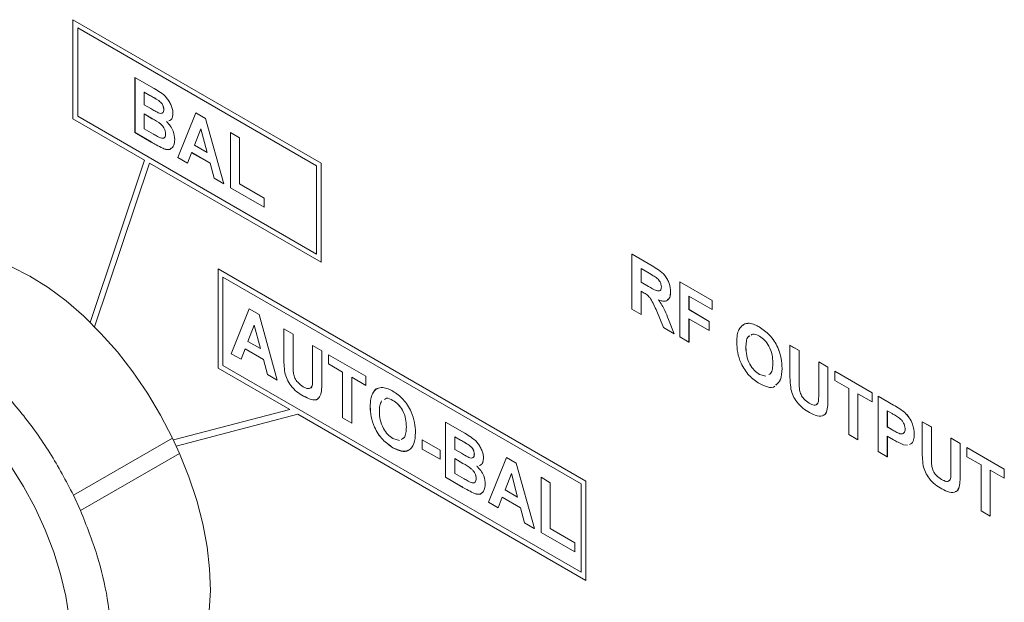
# Model space of a CAD drawing. Units: millimetres. Extents: x 1 to 278, y 1 to 215.
# Drawn here: x 243 to 257, y 167 to 175 of the extents above; entities that cross this region are included whole.
import ezdxf

# ---------------------------------------------------------------- set-up
doc = ezdxf.new("R2010")
doc.units = ezdxf.units.MM

msp = doc.modelspace()

# ---------------------------------------------------------------- linework, layer by layer
at = {"color": 7, "linetype": 'Continuous', "lineweight": 0}
for p, q in [((243.608, 175.376), (247.285, 173.253)), ((243.608, 175.376), (243.608, 173.906)), ((243.608, 175.376), (243.608, 173.906)), ((243.679, 175.254), (247.214, 173.213)), ((243.679, 175.254), (243.679, 175.253)), ((243.679, 175.253), (243.679, 173.947)), ((243.679, 175.253), (247.214, 173.212)), ((244.526, 174.519), (244.811, 174.355)), ((244.526, 173.703), (244.526, 174.519)), ((244.527, 173.703), (244.527, 174.519)), ((244.663, 174.305), (244.662, 174.304)), ((244.662, 174.304), (244.662, 174.116)), ((244.748, 174.255), (244.662, 174.304)), ((244.749, 174.255), (244.663, 174.305)), ((244.749, 174.255), (244.748, 174.255)), ((244.662, 174.116), (244.761, 174.059)), ((244.877, 174.178), (244.877, 174.178)), ((243.679, 173.947), (247.214, 171.906)), ((244.662, 173.98), (244.662, 173.76)), ((244.783, 173.91), (244.662, 173.98)), ((244.663, 173.98), (244.662, 173.98)), ((244.784, 173.91), (244.663, 173.98)), ((244.953, 174.044), (244.952, 174.044)), ((245.161, 173.336), (245.428, 173.998)), ((245.161, 173.336), (245.428, 173.998)), ((245.428, 173.998), (245.572, 173.915)), ((243.608, 173.906), (244.669, 173.294)), ((243.608, 173.906), (244.669, 173.294)), ((243.608, 173.906), (243.608, 173.906)), ((244.784, 173.91), (244.783, 173.91)), ((244.993, 173.868), (244.993, 173.867)), ((245.047, 173.888), (245.026, 173.88)), ((245.572, 173.915), (245.841, 172.944)), ((244.766, 173.564), (244.526, 173.703)), ((244.527, 173.703), (244.526, 173.703)), ((244.766, 173.565), (244.527, 173.703)), ((244.662, 173.76), (244.801, 173.68)), ((244.98, 173.685), (244.98, 173.685)), ((245.501, 173.758), (245.408, 173.518)), ((245.594, 173.411), (245.501, 173.758)), ((245.501, 173.758), (245.501, 173.758)), ((245.594, 173.411), (245.501, 173.758)), ((245.94, 173.703), (246.076, 173.624)), ((245.94, 172.886), (245.94, 173.703)), ((245.941, 172.886), (245.941, 173.702)), ((244.766, 173.565), (244.766, 173.564)), ((245.408, 173.518), (245.594, 173.411)), ((246.076, 173.624), (246.076, 172.944)), ((244.937, 173.471), (244.937, 173.471)), ((245.306, 173.252), (245.161, 173.336)), ((245.306, 173.253), (245.161, 173.336)), ((245.161, 173.336), (245.161, 173.336)), ((245.365, 173.406), (245.306, 173.252)), ((245.366, 173.407), (245.365, 173.406)), ((245.637, 173.25), (245.365, 173.406)), ((245.637, 173.25), (245.366, 173.407)), ((245.594, 173.411), (245.594, 173.411)), ((243.862, 170.894), (244.669, 173.294)), ((243.863, 170.894), (244.669, 173.294)), ((244.743, 173.251), (243.929, 170.828)), ((244.669, 173.294), (244.669, 173.294)), ((244.743, 173.251), (247.285, 171.783)), ((244.743, 173.251), (247.285, 171.784)), ((244.743, 173.251), (244.743, 173.251)), ((245.697, 173.027), (245.637, 173.25)), ((245.697, 173.027), (245.637, 173.25)), ((245.637, 173.25), (245.637, 173.25)), ((247.214, 173.213), (247.214, 171.906)), ((247.214, 173.213), (247.214, 173.212)), ((247.214, 173.212), (247.214, 171.906)), ((247.285, 173.253), (247.285, 171.783)), ((245.841, 172.944), (245.697, 173.027)), ((245.841, 172.944), (245.697, 173.027)), ((245.697, 173.027), (245.697, 173.027)), ((246.076, 172.944), (246.439, 172.734)), ((246.439, 172.598), (245.94, 172.886)), ((245.941, 172.886), (245.94, 172.886)), ((246.439, 172.599), (245.941, 172.886)), ((246.439, 172.734), (246.439, 172.598)), ((247.214, 171.906), (247.214, 171.906)), ((251.885, 171.087), (251.885, 171.904)), ((251.885, 171.904), (252.182, 171.732)), ((251.885, 171.904), (251.886, 171.904)), ((251.886, 171.904), (252.182, 171.732)), ((252.182, 171.732), (252.182, 171.732)), ((245.758, 171.685), (251.203, 168.542)), ((245.758, 171.685), (245.758, 170.215)), ((245.758, 171.685), (245.758, 170.215)), ((252.137, 171.622), (252.021, 171.689)), ((252.021, 171.689), (252.021, 171.49)), ((252.022, 171.689), (252.022, 171.49)), ((245.829, 171.563), (251.132, 168.501)), ((245.829, 171.563), (245.829, 171.562)), ((245.829, 171.562), (251.132, 168.501)), ((245.829, 171.562), (245.829, 170.256)), ((252.021, 171.49), (252.131, 171.427)), ((252.021, 171.49), (252.022, 171.49)), ((252.022, 171.49), (252.131, 171.427)), ((252.592, 171.495), (252.593, 171.496)), ((252.592, 170.679), (252.592, 171.495)), ((252.592, 171.495), (253.073, 171.218)), ((252.593, 171.496), (253.073, 171.218)), ((252.052, 171.336), (252.021, 171.354)), ((252.021, 171.354), (252.021, 171.008)), ((252.022, 171.354), (252.022, 171.009)), ((252.131, 171.427), (252.131, 171.427)), ((252.456, 171.348), (252.457, 171.348)), ((253.073, 171.082), (252.728, 171.281)), ((252.728, 171.281), (252.728, 171.082)), ((252.729, 171.281), (252.729, 171.082)), ((253.073, 171.218), (253.073, 171.082)), ((253.073, 171.218), (253.073, 171.218)), ((253.073, 171.218), (253.073, 171.082)), ((245.951, 170.43), (246.219, 171.093)), ((245.952, 170.43), (246.219, 171.092)), ((246.219, 171.093), (246.363, 171.009)), ((246.363, 171.009), (246.631, 170.038)), ((252.021, 171.008), (251.885, 171.087)), ((252.021, 171.008), (252.022, 171.009)), ((252.352, 170.818), (252.251, 171.061)), ((252.728, 171.082), (253.027, 170.909)), ((252.728, 171.082), (252.729, 171.082)), ((252.729, 171.082), (253.028, 170.909)), ((253.073, 171.082), (253.073, 171.082)), ((252.425, 170.937), (252.511, 170.726)), ((252.425, 170.937), (252.425, 170.937)), ((252.425, 170.937), (252.511, 170.726)), ((253.027, 170.773), (252.728, 170.946)), ((252.728, 170.946), (252.728, 170.6)), ((252.729, 170.946), (252.729, 170.6)), ((253.027, 170.909), (253.027, 170.773)), ((253.027, 170.909), (253.028, 170.909)), ((253.028, 170.909), (253.028, 170.773)), ((253.621, 170.88), (253.621, 170.88)), ((246.291, 170.852), (246.199, 170.612)), ((246.292, 170.852), (246.291, 170.852)), ((246.384, 170.505), (246.291, 170.852)), ((246.384, 170.505), (246.292, 170.852)), ((246.731, 170.797), (246.867, 170.718)), ((246.731, 170.363), (246.731, 170.797)), ((246.731, 170.363), (246.731, 170.797)), ((246.867, 170.718), (246.867, 170.275)), ((252.511, 170.726), (252.352, 170.818)), ((252.511, 170.726), (252.511, 170.726)), ((253.027, 170.773), (253.028, 170.773)), ((253.77, 170.826), (253.77, 170.826)), ((246.199, 170.612), (246.384, 170.505)), ((252.728, 170.6), (252.592, 170.679)), ((252.728, 170.6), (252.729, 170.6)), ((246.096, 170.347), (245.951, 170.43)), ((245.952, 170.43), (245.951, 170.43)), ((246.096, 170.347), (245.952, 170.43)), ((246.156, 170.501), (246.096, 170.347)), ((246.427, 170.344), (246.156, 170.501)), ((246.428, 170.344), (246.156, 170.501)), ((246.156, 170.501), (246.156, 170.501)), ((246.384, 170.505), (246.384, 170.505)), ((247.157, 170.551), (247.293, 170.472)), ((247.157, 170.098), (247.157, 170.551)), ((247.157, 170.098), (247.157, 170.551)), ((247.293, 170.472), (247.293, 170.045)), ((253.571, 170.522), (253.572, 170.523)), ((254.224, 170.553), (254.224, 170.554)), ((254.224, 170.554), (254.36, 170.475)), ((254.224, 170.553), (254.36, 170.475)), ((254.224, 170.12), (254.224, 170.553)), ((254.36, 170.475), (254.36, 170.032)), ((254.36, 170.475), (254.36, 170.475)), ((254.36, 170.475), (254.36, 170.032)), ((246.487, 170.121), (246.427, 170.344)), ((246.428, 170.344), (246.427, 170.344)), ((246.487, 170.121), (246.428, 170.344)), ((246.731, 170.363), (246.731, 170.363)), ((247.393, 170.415), (247.946, 170.095)), ((247.393, 170.279), (247.393, 170.415)), ((247.393, 170.279), (247.393, 170.415)), ((247.601, 170.158), (247.393, 170.279)), ((247.601, 170.158), (247.393, 170.279)), ((247.393, 170.279), (247.393, 170.279)), ((254.65, 170.307), (254.651, 170.308)), ((254.65, 170.307), (254.786, 170.229)), ((254.65, 169.855), (254.65, 170.307)), ((254.651, 170.308), (254.786, 170.229)), ((245.758, 170.215), (246.819, 169.603)), ((245.758, 170.215), (246.819, 169.603)), ((245.758, 170.215), (245.758, 170.215)), ((245.829, 170.256), (251.132, 167.194)), ((246.745, 170.149), (246.745, 170.149)), ((247.601, 169.478), (247.601, 170.158)), ((247.601, 169.478), (247.601, 170.158)), ((247.601, 170.158), (247.601, 170.158)), ((254.106, 170.212), (254.107, 170.212)), ((254.786, 170.229), (254.786, 170.229)), ((254.786, 170.229), (254.786, 169.802)), ((254.786, 170.229), (254.786, 169.802)), ((254.886, 170.035), (254.886, 170.171)), ((254.886, 170.171), (255.439, 169.852)), ((254.886, 170.171), (254.886, 170.171)), ((254.886, 170.171), (255.439, 169.852)), ((246.631, 170.038), (246.487, 170.121)), ((246.631, 170.038), (246.487, 170.121)), ((246.487, 170.121), (246.487, 170.121)), ((247.157, 170.098), (247.157, 170.098)), ((247.946, 169.959), (247.737, 170.08)), ((247.737, 170.08), (247.737, 169.399)), ((247.946, 169.96), (247.737, 170.08)), ((247.737, 170.08), (247.737, 170.08)), ((247.946, 170.095), (247.946, 169.959)), ((253.772, 170.124), (253.868, 170.096)), ((253.772, 170.124), (253.772, 170.124)), ((253.772, 170.124), (253.868, 170.096)), ((254.36, 170.032), (254.36, 170.032)), ((255.094, 169.915), (254.886, 170.035)), ((248.041, 169.835), (248.041, 169.835)), ((254.366, 169.892), (254.366, 169.892)), ((255.094, 169.234), (255.094, 169.915)), ((255.439, 169.716), (255.23, 169.836)), ((255.23, 169.836), (255.23, 169.156)), ((255.231, 169.836), (255.231, 169.156)), ((255.439, 169.852), (255.439, 169.716)), ((255.439, 169.852), (255.439, 169.852)), ((255.439, 169.852), (255.439, 169.716)), ((247.021, 169.803), (247.02, 169.803)), ((248.346, 169.739), (248.345, 169.739)), ((254.509, 169.698), (254.51, 169.698)), ((254.786, 169.802), (254.786, 169.802)), ((255.439, 169.716), (255.439, 169.716)), ((255.53, 168.983), (255.53, 169.8)), ((255.53, 169.8), (255.756, 169.669)), ((255.53, 169.8), (255.53, 169.8)), ((255.53, 169.8), (255.756, 169.669)), ((246.819, 169.603), (245.096, 169.152)), ((246.819, 169.603), (246.819, 169.603)), ((248.009, 169.646), (248.009, 169.646)), ((255.737, 169.544), (255.665, 169.585)), ((255.665, 169.585), (255.665, 169.344)), ((255.666, 169.585), (255.666, 169.345)), ((255.756, 169.669), (255.756, 169.669)), ((255.923, 169.56), (255.924, 169.56)), ((245.137, 169.062), (246.939, 169.534)), ((245.137, 169.062), (246.939, 169.533)), ((246.939, 169.534), (251.203, 167.072)), ((246.939, 169.534), (246.939, 169.533)), ((246.939, 169.533), (251.203, 167.072)), ((247.737, 169.399), (247.601, 169.478)), ((247.737, 169.4), (247.601, 169.478)), ((247.601, 169.478), (247.601, 169.478)), ((249.124, 169.415), (249.409, 169.251)), ((249.124, 168.599), (249.124, 169.415)), ((249.124, 168.599), (249.124, 169.415)), ((256.182, 169.423), (256.318, 169.344)), ((256.182, 168.989), (256.182, 169.423)), ((256.182, 169.423), (256.183, 169.423)), ((256.183, 169.423), (256.319, 169.345)), ((248.544, 169.345), (248.544, 169.345)), ((255.665, 169.344), (255.666, 169.345)), ((255.665, 169.344), (255.747, 169.297)), ((255.666, 169.345), (255.747, 169.297)), ((255.747, 169.297), (255.747, 169.297)), ((256.318, 169.344), (256.319, 169.345)), ((256.318, 169.344), (256.318, 168.901)), ((256.319, 169.345), (256.319, 168.901)), ((243.615, 168.333), (245.083, 169.18)), ((245.187, 168.954), (245.083, 169.18)), ((248.345, 169.174), (248.442, 169.146)), ((248.78, 169.153), (249.043, 169.002)), ((248.78, 169.017), (248.78, 169.153)), ((248.78, 169.018), (248.78, 169.153)), ((249.347, 169.151), (249.26, 169.201)), ((249.26, 169.201), (249.26, 169.012)), ((249.346, 169.151), (249.26, 169.201)), ((249.26, 169.201), (249.26, 169.201)), ((249.347, 169.151), (249.346, 169.151)), ((255.23, 169.156), (255.094, 169.234)), ((255.23, 169.156), (255.231, 169.156)), ((255.759, 169.155), (255.665, 169.208)), ((255.665, 169.208), (255.665, 168.905)), ((255.666, 169.208), (255.666, 168.905)), ((256.064, 169.238), (256.065, 169.238)), ((256.608, 168.724), (256.608, 169.177)), ((256.608, 169.177), (256.744, 169.098)), ((256.608, 169.177), (256.609, 169.177)), ((256.609, 169.177), (256.745, 169.099)), ((248.346, 169.038), (248.345, 169.038)), ((249.043, 168.866), (248.78, 169.018)), ((248.78, 169.018), (248.78, 169.017)), ((249.043, 168.866), (248.78, 169.017)), ((249.043, 169.002), (249.043, 168.866)), ((249.26, 169.012), (249.359, 168.955)), ((249.475, 169.074), (249.475, 169.074)), ((255.665, 168.905), (255.53, 168.983)), ((255.965, 169.075), (255.907, 169.081)), ((256.744, 169.098), (256.745, 169.099)), ((256.744, 169.098), (256.744, 168.671)), ((256.745, 169.099), (256.745, 168.672)), ((256.844, 169.041), (257.397, 168.722)), ((256.844, 169.041), (256.844, 169.041)), ((256.844, 169.041), (257.397, 168.722)), ((256.844, 168.905), (256.844, 169.041)), ((245.186, 168.954), (243.719, 168.107)), ((249.382, 168.806), (249.26, 168.876)), ((249.26, 168.876), (249.26, 168.656)), ((249.381, 168.806), (249.26, 168.876)), ((249.26, 168.876), (249.26, 168.876)), ((249.551, 168.94), (249.55, 168.94)), ((249.759, 168.232), (250.026, 168.895)), ((249.759, 168.232), (250.026, 168.894)), ((250.026, 168.895), (250.17, 168.811)), ((255.665, 168.905), (255.666, 168.905)), ((256.318, 168.901), (256.319, 168.901)), ((257.053, 168.784), (256.844, 168.905)), ((249.382, 168.806), (249.381, 168.806)), ((249.591, 168.764), (249.59, 168.763)), ((249.645, 168.784), (249.624, 168.776)), ((250.17, 168.811), (250.439, 167.84)), ((256.324, 168.761), (256.324, 168.762)), ((256.744, 168.671), (256.745, 168.672)), ((257.053, 168.104), (257.053, 168.784)), ((257.397, 168.586), (257.188, 168.706)), ((257.188, 168.706), (257.188, 168.025)), ((257.189, 168.706), (257.189, 168.026)), ((257.397, 168.722), (257.397, 168.586)), ((257.397, 168.722), (257.397, 168.722)), ((257.397, 168.722), (257.397, 168.586)), ((249.364, 168.46), (249.124, 168.599)), ((249.364, 168.461), (249.124, 168.599)), ((249.124, 168.599), (249.124, 168.599)), ((249.26, 168.656), (249.399, 168.576)), ((249.578, 168.581), (249.577, 168.581)), ((250.099, 168.654), (250.006, 168.414)), ((250.192, 168.307), (250.099, 168.654)), ((250.099, 168.654), (250.099, 168.654)), ((250.192, 168.307), (250.099, 168.654)), ((250.538, 168.599), (250.674, 168.52)), ((250.538, 167.782), (250.538, 168.599)), ((250.539, 167.782), (250.539, 168.599)), ((251.203, 168.542), (251.203, 167.072)), ((256.468, 168.567), (256.468, 168.567)), ((257.397, 168.586), (257.397, 168.586)), ((249.364, 168.461), (249.364, 168.46)), ((250.006, 168.414), (250.192, 168.307)), ((250.674, 168.52), (250.674, 167.84)), ((251.132, 168.501), (251.132, 167.195)), ((251.132, 168.501), (251.132, 168.501)), ((251.132, 168.501), (251.132, 167.194)), ((243.616, 168.333), (243.72, 168.108)), ((249.535, 168.367), (249.535, 168.367)), ((249.904, 168.149), (249.759, 168.232)), ((249.904, 168.149), (249.759, 168.232)), ((249.759, 168.232), (249.759, 168.232)), ((249.963, 168.303), (249.904, 168.149)), ((250.235, 168.146), (249.963, 168.303)), ((249.964, 168.303), (249.963, 168.303)), ((250.235, 168.146), (249.964, 168.303)), ((250.192, 168.307), (250.192, 168.307)), ((250.294, 167.923), (250.235, 168.146)), ((250.295, 167.923), (250.235, 168.146)), ((250.235, 168.146), (250.235, 168.146)), ((257.188, 168.025), (257.053, 168.104)), ((257.188, 168.025), (257.189, 168.026)), ((250.439, 167.84), (250.294, 167.923)), ((250.295, 167.923), (250.294, 167.923)), ((250.438, 167.84), (250.295, 167.923)), ((250.674, 167.84), (251.037, 167.63)), ((251.037, 167.494), (250.538, 167.782)), ((250.539, 167.782), (250.538, 167.782)), ((251.037, 167.495), (250.539, 167.782)), ((251.037, 167.63), (251.037, 167.494)), ((251.132, 167.195), (251.132, 167.194))]:
    msp.add_line(p, q, dxfattribs=at)
at = {"color": 7, "linetype": 'Continuous', "lineweight": 0, "flags": 128}
for points in [[(241.116, 171.754), (241.239, 171.816), (241.451, 171.888), (241.678, 171.924), (241.92, 171.925), (242.172, 171.891), (242.433, 171.821), (242.7, 171.717), (242.969, 171.58), (243.239, 171.411), (243.506, 171.212), (243.768, 170.984), (244.022, 170.731), (244.265, 170.455), (244.495, 170.159), (244.71, 169.845), (244.906, 169.518), (245.083, 169.18)], [(239.841, 170.48), (240.055, 170.516), (240.282, 170.517), (240.52, 170.482), (240.767, 170.412), (241.019, 170.308), (241.274, 170.17), (241.528, 170.002), (241.778, 169.803), (242.022, 169.578), (242.256, 169.328), (242.478, 169.056), (242.686, 168.766), (242.876, 168.461), (243.047, 168.145), (243.197, 167.82), (243.323, 167.492), (243.425, 167.164), (243.501, 166.84), (243.551, 166.523)], [(245.186, 168.954), (245.326, 168.607), (245.442, 168.258), (245.532, 167.912), (245.596, 167.572), (245.632, 167.242), (245.642, 166.925), (245.624, 166.624), (245.578, 166.343), (245.506, 166.084), (245.407, 165.851), (245.284, 165.645), (245.136, 165.468), (244.967, 165.323), (244.865, 165.258)]]:
    msp.add_lwpolyline(points, dxfattribs=at)
at = {"color": 7, "linetype": 'Continuous', "lineweight": 0}
for points, knots in [([(244.811, 174.355), (244.842, 174.337), (244.904, 174.301), (244.983, 174.238), (245.034, 174.166), (245.064, 174.107), (245.085, 174.045), (245.087, 174.008), (245.088, 173.989)], [0, 0, 0, 0, 0.250719, 0.499715, 0.624761, 0.749895, 0.874912, 1, 1, 1, 1]), ([(244.877, 174.178), (244.853, 174.193), (244.81, 174.219), (244.767, 174.244), (244.748, 174.255)], [0, 0, 0, 0, 0.55995, 1, 1, 1, 1]), ([(244.877, 174.178), (244.853, 174.193), (244.81, 174.22), (244.768, 174.244), (244.749, 174.255)], [0, 0, 0, 0, 0.55995, 1, 1, 1, 1]), ([(244.953, 174.044), (244.952, 174.058), (244.95, 174.085), (244.924, 174.14), (244.895, 174.163), (244.877, 174.178)], [0, 0, 0, 0, 0.281119, 0.560979, 1, 1, 1, 1]), ([(244.952, 174.044), (244.951, 174.058), (244.949, 174.085), (244.924, 174.139), (244.895, 174.163), (244.877, 174.178)], [0, 0, 0, 0, 0.281119, 0.560979, 1, 1, 1, 1]), ([(244.761, 174.059), (244.781, 174.047), (244.817, 174.026), (244.854, 174.007), (244.87, 173.999)], [0, 0, 0, 0, 0.560048, 1, 1, 1, 1]), ([(244.87, 173.999), (244.881, 173.995), (244.905, 173.986), (244.934, 173.991), (244.95, 174.013), (244.952, 174.034), (244.952, 174.044)], [0, 0, 0, 0, 0.280565, 0.560056, 0.779744, 1, 1, 1, 1]), ([(244.921, 173.993), (244.925, 173.993), (244.938, 173.994), (244.95, 174.013), (244.952, 174.034), (244.953, 174.044)], [0, 0, 0, 0, 0.222916, 0.610955, 1, 1, 1, 1]), ([(245.088, 173.989), (245.087, 173.97), (245.083, 173.931), (245.062, 173.889), (245.037, 173.883), (245.026, 173.88)], [0, 0, 0, 0, 0.363929, 0.727788, 1, 1, 1, 1]), ([(244.98, 173.685), (244.979, 173.697), (244.977, 173.722), (244.962, 173.763), (244.938, 173.801), (244.878, 173.859), (244.825, 173.887), (244.783, 173.91)], [0, 0, 0, 0, 0.124954, 0.249579, 0.374377, 0.499373, 1, 1, 1, 1]), ([(244.98, 173.685), (244.979, 173.697), (244.978, 173.722), (244.962, 173.764), (244.938, 173.801), (244.878, 173.859), (244.826, 173.888), (244.784, 173.91)], [0, 0, 0, 0, 0.124954, 0.249579, 0.374377, 0.499373, 1, 1, 1, 1]), ([(244.993, 173.867), (245.012, 173.847), (245.051, 173.805), (245.104, 173.707), (245.111, 173.64), (245.115, 173.599)], [0, 0, 0, 0, 0.281048, 0.561618, 1, 1, 1, 1]), ([(244.801, 173.68), (244.82, 173.669), (244.855, 173.649), (244.889, 173.633), (244.904, 173.626)], [0, 0, 0, 0, 0.560184, 1, 1, 1, 1]), ([(244.904, 173.626), (244.916, 173.623), (244.939, 173.616), (244.965, 173.628), (244.978, 173.653), (244.979, 173.674), (244.98, 173.685)], [0, 0, 0, 0, 0.280011, 0.559487, 0.779544, 1, 1, 1, 1]), ([(244.945, 173.623), (244.952, 173.625), (244.967, 173.629), (244.978, 173.653), (244.979, 173.674), (244.98, 173.685)], [0, 0, 0, 0, 0.319211, 0.659298, 1, 1, 1, 1]), ([(244.937, 173.471), (244.905, 173.488), (244.848, 173.518), (244.791, 173.55), (244.766, 173.565)], [0, 0, 0, 0, 0.559954, 1, 1, 1, 1]), ([(244.937, 173.471), (244.905, 173.488), (244.848, 173.517), (244.791, 173.55), (244.766, 173.564)], [0, 0, 0, 0, 0.559954, 1, 1, 1, 1]), ([(245.115, 173.599), (245.112, 173.569), (245.106, 173.51), (245.061, 173.459), (245.001, 173.447), (244.958, 173.463), (244.937, 173.471)], [0, 0, 0, 0, 0.279782, 0.55947, 0.779497, 1, 1, 1, 1]), ([(245.063, 173.473), (245.06, 173.47), (245.046, 173.451), (245.001, 173.449), (244.958, 173.464), (244.937, 173.471)], [0, 0, 0, 0, 0.1107, 0.554869, 1, 1, 1, 1]), ([(252.182, 171.732), (252.214, 171.713), (252.278, 171.675), (252.36, 171.608), (252.41, 171.531), (252.447, 171.447), (252.452, 171.387), (252.456, 171.348)], [0, 0, 0, 0, 0.251138, 0.500538, 0.625743, 0.751054, 1, 1, 1, 1]), ([(252.182, 171.732), (252.214, 171.713), (252.278, 171.675), (252.36, 171.608), (252.41, 171.531), (252.447, 171.447), (252.453, 171.387), (252.457, 171.348)], [0, 0, 0, 0, 0.251138, 0.500538, 0.625743, 0.751054, 1, 1, 1, 1]), ([(252.245, 171.557), (252.225, 171.57), (252.189, 171.592), (252.153, 171.613), (252.137, 171.622)], [0, 0, 0, 0, 0.559921, 1, 1, 1, 1]), ([(252.32, 171.419), (252.319, 171.433), (252.317, 171.46), (252.292, 171.516), (252.263, 171.541), (252.245, 171.557)], [0, 0, 0, 0, 0.2810837, 0.5612808, 1, 1, 1, 1]), ([(252.251, 171.061), (252.237, 171.092), (252.208, 171.153), (252.168, 171.241), (252.109, 171.304), (252.071, 171.325), (252.052, 171.336)], [0, 0, 0, 0, 0.280952, 0.561253, 0.779439, 1, 1, 1, 1]), ([(252.131, 171.427), (252.171, 171.402), (252.221, 171.371), (252.279, 171.356), (252.303, 171.363), (252.318, 171.385), (252.32, 171.408), (252.32, 171.419)], [0, 0, 0, 0, 0.500908, 0.625718, 0.750365, 0.875021, 1, 1, 1, 1]), ([(252.131, 171.427), (252.171, 171.403), (252.22, 171.374), (252.274, 171.356), (252.284, 171.36), (252.287, 171.361)], [0, 0, 0, 0, 0.7458036, 0.9316336, 1, 1, 1, 1]), ([(252.456, 171.348), (252.454, 171.317), (252.449, 171.257), (252.403, 171.209), (252.342, 171.204), (252.3, 171.218), (252.279, 171.225)], [0, 0, 0, 0, 0.279943, 0.558974, 0.779184, 1, 1, 1, 1]), ([(252.457, 171.348), (252.455, 171.316), (252.453, 171.263), (252.423, 171.239), (252.41, 171.229)], [0, 0, 0, 0, 0.5904929, 1, 1, 1, 1]), ([(252.279, 171.226), (252.313, 171.174), (252.372, 171.082), (252.409, 170.981), (252.425, 170.937)], [0, 0, 0, 0, 0.558188, 1, 1, 1, 1]), ([(252.279, 171.225), (252.312, 171.174), (252.372, 171.082), (252.409, 170.981), (252.425, 170.937)], [0, 0, 0, 0, 0.558188, 1, 1, 1, 1]), ([(253.467, 170.785), (253.488, 170.816), (253.525, 170.872), (253.592, 170.878), (253.621, 170.88)], [0, 0, 0, 0, 0.559956, 1, 1, 1, 1]), ([(253.53, 170.854), (253.533, 170.857), (253.554, 170.882), (253.59, 170.881), (253.621, 170.88)], [0, 0, 0, 0, 0.135847, 1, 1, 1, 1]), ([(253.621, 170.88), (253.648, 170.875), (253.696, 170.866), (253.747, 170.838), (253.77, 170.826)], [0, 0, 0, 0, 0.559564, 1, 1, 1, 1]), ([(253.621, 170.88), (253.648, 170.875), (253.697, 170.866), (253.748, 170.838), (253.77, 170.826)], [0, 0, 0, 0, 0.559564, 1, 1, 1, 1]), ([(253.435, 170.595), (253.436, 170.635), (253.438, 170.705), (253.458, 170.76), (253.467, 170.785)], [0, 0, 0, 0, 0.560171, 1, 1, 1, 1]), ([(253.772, 170.689), (253.736, 170.707), (253.687, 170.732), (253.656, 170.71), (253.648, 170.704)], [0, 0, 0, 0, 0.725067, 1, 1, 1, 1]), ([(253.77, 170.826), (253.822, 170.79), (253.928, 170.718), (254.045, 170.535), (254.1, 170.358), (254.104, 170.261), (254.106, 170.212)], [0, 0, 0, 0, 0.279831, 0.558669, 0.779006, 1, 1, 1, 1]), ([(253.77, 170.826), (253.823, 170.79), (253.928, 170.718), (254.045, 170.535), (254.1, 170.359), (254.104, 170.261), (254.107, 170.212)], [0, 0, 0, 0, 0.279831, 0.558669, 0.779006, 1, 1, 1, 1]), ([(253.772, 169.987), (253.719, 170.023), (253.615, 170.094), (253.498, 170.275), (253.442, 170.45), (253.438, 170.547), (253.435, 170.595)], [0, 0, 0, 0, 0.2799425, 0.558704, 0.7790449, 1, 1, 1, 1]), ([(253.629, 170.693), (253.62, 170.689), (253.591, 170.677), (253.576, 170.609), (253.573, 170.551), (253.571, 170.522)], [0, 0, 0, 0, 0.1794121, 0.5891308, 1, 1, 1, 1]), ([(253.629, 170.693), (253.62, 170.69), (253.591, 170.677), (253.576, 170.61), (253.573, 170.552), (253.572, 170.523)], [0, 0, 0, 0, 0.1794121, 0.5891308, 1, 1, 1, 1]), ([(253.97, 170.294), (253.969, 170.334), (253.966, 170.412), (253.923, 170.536), (253.85, 170.636), (253.798, 170.671), (253.772, 170.689)], [0, 0, 0, 0, 0.281087, 0.560013, 0.779691, 1, 1, 1, 1]), ([(253.571, 170.522), (253.573, 170.483), (253.576, 170.404), (253.621, 170.28), (253.693, 170.178), (253.745, 170.142), (253.772, 170.124)], [0, 0, 0, 0, 0.281021, 0.560116, 0.779939, 1, 1, 1, 1]), ([(253.572, 170.523), (253.573, 170.483), (253.577, 170.404), (253.621, 170.28), (253.693, 170.178), (253.746, 170.142), (253.772, 170.124)], [0, 0, 0, 0, 0.281021, 0.560116, 0.779939, 1, 1, 1, 1]), ([(246.745, 170.149), (246.74, 170.19), (246.731, 170.263), (246.731, 170.332), (246.731, 170.363)], [0, 0, 0, 0, 0.559735, 1, 1, 1, 1]), ([(246.745, 170.149), (246.74, 170.19), (246.731, 170.263), (246.731, 170.333), (246.731, 170.363)], [0, 0, 0, 0, 0.559735, 1, 1, 1, 1]), ([(246.867, 170.275), (246.867, 170.25), (246.867, 170.204), (246.871, 170.156), (246.872, 170.135)], [0, 0, 0, 0, 0.56018, 1, 1, 1, 1]), ([(253.912, 170.122), (253.921, 170.126), (253.95, 170.139), (253.966, 170.207), (253.969, 170.265), (253.97, 170.294)], [0, 0, 0, 0, 0.186687, 0.59277, 1, 1, 1, 1]), ([(247.02, 169.803), (246.988, 169.822), (246.923, 169.861), (246.836, 169.947), (246.772, 170.05), (246.754, 170.116), (246.745, 170.149)], [0, 0, 0, 0, 0.281022, 0.560467, 0.780343, 1, 1, 1, 1]), ([(247.021, 169.803), (246.988, 169.822), (246.923, 169.861), (246.837, 169.947), (246.772, 170.05), (246.754, 170.116), (246.745, 170.149)], [0, 0, 0, 0, 0.281022, 0.560467, 0.780343, 1, 1, 1, 1]), ([(246.872, 170.135), (246.878, 170.112), (246.89, 170.067), (246.943, 169.99), (246.988, 169.96), (247.016, 169.941)], [0, 0, 0, 0, 0.280083, 0.560168, 1, 1, 1, 1]), ([(254.106, 170.212), (254.104, 170.152), (254.1, 170.042), (254.04, 169.99), (254.013, 169.966)], [0, 0, 0, 0, 0.551651, 1, 1, 1, 1]), ([(254.107, 170.212), (254.104, 170.152), (254.1, 170.042), (254.041, 169.99), (254.014, 169.967)], [0, 0, 0, 0, 0.551651, 1, 1, 1, 1]), ([(247.016, 169.941), (247.041, 169.928), (247.079, 169.909), (247.121, 169.915), (247.152, 169.943), (247.156, 170.015), (247.156, 170.07), (247.157, 170.098)], [0, 0, 0, 0, 0.2495931, 0.3744745, 0.4995217, 0.7489703, 1, 1, 1, 1]), ([(247.293, 170.045), (247.293, 170.008), (247.292, 169.934), (247.285, 169.826), (247.235, 169.747), (247.134, 169.742), (247.058, 169.783), (247.02, 169.803)], [0, 0, 0, 0, 0.187608, 0.374895, 0.560637, 0.779579, 1, 1, 1, 1]), ([(247.113, 169.917), (247.115, 169.917), (247.128, 169.919), (247.152, 169.945), (247.156, 170.014), (247.157, 170.07), (247.157, 170.098)], [0, 0, 0, 0, 0.045308, 0.236158, 0.616872, 1, 1, 1, 1]), ([(253.999, 169.949), (253.998, 169.949), (253.976, 169.922), (253.891, 169.932), (253.812, 169.969), (253.772, 169.987)], [0, 0, 0, 0, 0.004709, 0.501654, 1, 1, 1, 1]), ([(254.238, 169.905), (254.233, 169.946), (254.224, 170.02), (254.224, 170.089), (254.224, 170.12)], [0, 0, 0, 0, 0.559743, 1, 1, 1, 1]), ([(254.36, 170.032), (254.36, 170.006), (254.36, 169.961), (254.364, 169.913), (254.366, 169.892)], [0, 0, 0, 0, 0.5601798, 1, 1, 1, 1]), ([(254.36, 170.032), (254.36, 170.006), (254.36, 169.961), (254.364, 169.913), (254.366, 169.892)], [0, 0, 0, 0, 0.5601798, 1, 1, 1, 1]), ([(248.009, 169.646), (248.01, 169.685), (248.012, 169.755), (248.032, 169.811), (248.041, 169.835)], [0, 0, 0, 0, 0.560171, 1, 1, 1, 1]), ([(248.009, 169.646), (248.01, 169.685), (248.012, 169.755), (248.032, 169.811), (248.041, 169.835)], [0, 0, 0, 0, 0.560171, 1, 1, 1, 1]), ([(248.041, 169.835), (248.062, 169.866), (248.099, 169.923), (248.165, 169.928), (248.194, 169.93)], [0, 0, 0, 0, 0.559925, 1, 1, 1, 1]), ([(248.041, 169.835), (248.06, 169.87), (248.08, 169.908), (248.118, 169.915), (248.121, 169.915)], [0, 0, 0, 0, 0.924599, 1, 1, 1, 1]), ([(248.194, 169.93), (248.222, 169.925), (248.27, 169.916), (248.321, 169.888), (248.344, 169.876)], [0, 0, 0, 0, 0.559564, 1, 1, 1, 1]), ([(248.344, 169.876), (248.396, 169.84), (248.501, 169.768), (248.618, 169.585), (248.673, 169.409), (248.678, 169.311), (248.68, 169.262)], [0, 0, 0, 0, 0.2798255, 0.5586355, 0.7789912, 1, 1, 1, 1]), ([(254.513, 169.559), (254.481, 169.579), (254.416, 169.618), (254.33, 169.704), (254.265, 169.806), (254.247, 169.872), (254.238, 169.905)], [0, 0, 0, 0, 0.28103, 0.560407, 0.780283, 1, 1, 1, 1]), ([(254.366, 169.892), (254.372, 169.869), (254.383, 169.824), (254.436, 169.747), (254.481, 169.716), (254.509, 169.698)], [0, 0, 0, 0, 0.280066, 0.560124, 1, 1, 1, 1]), ([(254.366, 169.892), (254.372, 169.869), (254.384, 169.824), (254.436, 169.747), (254.482, 169.716), (254.51, 169.698)], [0, 0, 0, 0, 0.280066, 0.560124, 1, 1, 1, 1]), ([(254.509, 169.698), (254.534, 169.685), (254.572, 169.665), (254.614, 169.672), (254.645, 169.699), (254.649, 169.771), (254.65, 169.827), (254.65, 169.855)], [0, 0, 0, 0, 0.249624, 0.37455, 0.499562, 0.749, 1, 1, 1, 1]), ([(247.237, 169.771), (247.235, 169.768), (247.216, 169.737), (247.132, 169.746), (247.058, 169.784), (247.021, 169.803)], [0, 0, 0, 0, 0.048715, 0.522756, 1, 1, 1, 1]), ([(248.178, 169.73), (248.168, 169.708), (248.147, 169.663), (248.146, 169.603), (248.145, 169.573)], [0, 0, 0, 0, 0.499324, 1, 1, 1, 1]), ([(248.346, 169.739), (248.31, 169.758), (248.262, 169.783), (248.231, 169.76), (248.222, 169.754)], [0, 0, 0, 0, 0.725398, 1, 1, 1, 1]), ([(248.345, 169.739), (248.31, 169.757), (248.261, 169.783), (248.23, 169.76), (248.222, 169.754)], [0, 0, 0, 0, 0.725398, 1, 1, 1, 1]), ([(248.544, 169.345), (248.542, 169.384), (248.54, 169.462), (248.497, 169.586), (248.424, 169.686), (248.371, 169.721), (248.345, 169.739)], [0, 0, 0, 0, 0.281084, 0.55998, 0.779708, 1, 1, 1, 1]), ([(248.544, 169.345), (248.543, 169.384), (248.54, 169.462), (248.497, 169.586), (248.424, 169.686), (248.372, 169.722), (248.346, 169.739)], [0, 0, 0, 0, 0.281084, 0.55998, 0.779708, 1, 1, 1, 1]), ([(254.51, 169.698), (254.534, 169.685), (254.572, 169.666), (254.61, 169.67), (254.621, 169.681), (254.625, 169.685)], [0, 0, 0, 0, 0.569754, 0.854891, 1, 1, 1, 1]), ([(254.786, 169.802), (254.786, 169.765), (254.785, 169.691), (254.778, 169.583), (254.728, 169.503), (254.628, 169.499), (254.552, 169.539), (254.513, 169.559)], [0, 0, 0, 0, 0.1876103, 0.3749024, 0.5606177, 0.7795824, 1, 1, 1, 1]), ([(254.786, 169.802), (254.786, 169.765), (254.786, 169.69), (254.777, 169.587), (254.749, 169.519), (254.716, 169.518), (254.711, 169.518)], [0, 0, 0, 0, 0.317719, 0.634899, 0.949408, 1, 1, 1, 1]), ([(248.345, 169.038), (248.293, 169.073), (248.189, 169.144), (248.072, 169.325), (248.016, 169.5), (248.011, 169.597), (248.009, 169.646)], [0, 0, 0, 0, 0.2799352, 0.5587363, 0.779061, 1, 1, 1, 1]), ([(248.346, 169.038), (248.294, 169.073), (248.189, 169.145), (248.072, 169.325), (248.016, 169.5), (248.012, 169.597), (248.009, 169.646)], [0, 0, 0, 0, 0.2799352, 0.5587363, 0.779061, 1, 1, 1, 1]), ([(248.145, 169.573), (248.147, 169.533), (248.15, 169.454), (248.195, 169.33), (248.266, 169.228), (248.319, 169.192), (248.345, 169.174)], [0, 0, 0, 0, 0.281011, 0.560094, 0.779936, 1, 1, 1, 1]), ([(255.845, 169.476), (255.825, 169.49), (255.789, 169.514), (255.753, 169.534), (255.737, 169.544)], [0, 0, 0, 0, 0.559833, 1, 1, 1, 1]), ([(255.756, 169.669), (255.787, 169.651), (255.843, 169.619), (255.899, 169.578), (255.923, 169.56)], [0, 0, 0, 0, 0.5603451, 1, 1, 1, 1]), ([(255.756, 169.669), (255.788, 169.651), (255.844, 169.619), (255.899, 169.578), (255.924, 169.56)], [0, 0, 0, 0, 0.5603451, 1, 1, 1, 1]), ([(255.923, 169.56), (255.947, 169.535), (255.994, 169.485), (256.054, 169.366), (256.06, 169.286), (256.064, 169.238)], [0, 0, 0, 0, 0.280091, 0.560804, 1, 1, 1, 1]), ([(255.924, 169.56), (255.947, 169.535), (255.994, 169.486), (256.054, 169.366), (256.061, 169.286), (256.065, 169.238)], [0, 0, 0, 0, 0.280091, 0.560804, 1, 1, 1, 1]), ([(255.928, 169.314), (255.927, 169.33), (255.925, 169.362), (255.903, 169.41), (255.875, 169.45), (255.855, 169.467), (255.845, 169.476)], [0, 0, 0, 0, 0.279862, 0.559069, 0.779427, 1, 1, 1, 1]), ([(248.68, 169.262), (248.676, 169.204), (248.67, 169.087), (248.587, 168.989), (248.468, 168.977), (248.387, 169.017), (248.345, 169.038)], [0, 0, 0, 0, 0.2805621, 0.5594885, 0.7794303, 1, 1, 1, 1]), ([(248.467, 169.161), (248.483, 169.168), (248.52, 169.182), (248.54, 169.256), (248.543, 169.315), (248.544, 169.345)], [0, 0, 0, 0, 0.286034, 0.642534, 1, 1, 1, 1]), ([(248.486, 169.172), (248.495, 169.176), (248.524, 169.189), (248.54, 169.257), (248.543, 169.316), (248.544, 169.345)], [0, 0, 0, 0, 0.1862, 0.592549, 1, 1, 1, 1]), ([(255.747, 169.297), (255.767, 169.286), (255.807, 169.264), (255.857, 169.24), (255.893, 169.242), (255.913, 169.256), (255.926, 169.28), (255.928, 169.302), (255.928, 169.314)], [0, 0, 0, 0, 0.250519, 0.500319, 0.625314, 0.750154, 0.875055, 1, 1, 1, 1]), ([(255.747, 169.297), (255.767, 169.286), (255.807, 169.264), (255.857, 169.24), (255.892, 169.242), (255.904, 169.252), (255.909, 169.256)], [0, 0, 0, 0, 0.341946, 0.682911, 0.853523, 1, 1, 1, 1]), ([(249.475, 169.074), (249.451, 169.089), (249.408, 169.115), (249.365, 169.14), (249.346, 169.151)], [0, 0, 0, 0, 0.55995, 1, 1, 1, 1]), ([(249.475, 169.074), (249.451, 169.089), (249.408, 169.116), (249.366, 169.14), (249.347, 169.151)], [0, 0, 0, 0, 0.55995, 1, 1, 1, 1]), ([(249.409, 169.251), (249.44, 169.233), (249.502, 169.197), (249.581, 169.134), (249.632, 169.062), (249.662, 169.003), (249.683, 168.941), (249.685, 168.904), (249.686, 168.885)], [0, 0, 0, 0, 0.250719, 0.499715, 0.624761, 0.749895, 0.874912, 1, 1, 1, 1]), ([(255.907, 169.081), (255.879, 169.092), (255.83, 169.113), (255.78, 169.142), (255.759, 169.155)], [0, 0, 0, 0, 0.5598111, 1, 1, 1, 1]), ([(256.064, 169.238), (256.063, 169.208), (256.059, 169.148), (256.029, 169.096), (256, 169.087), (255.993, 169.085)], [0, 0, 0, 0, 0.428071, 0.855078, 1, 1, 1, 1]), ([(256.065, 169.238), (256.063, 169.208), (256.059, 169.148), (256.029, 169.096), (256.001, 169.088), (255.993, 169.085)], [0, 0, 0, 0, 0.428071, 0.855078, 1, 1, 1, 1]), ([(248.573, 169), (248.573, 169), (248.55, 168.973), (248.465, 168.982), (248.386, 169.019), (248.346, 169.038)], [0, 0, 0, 0, 0.008315, 0.503451, 1, 1, 1, 1]), ([(249.551, 168.94), (249.55, 168.954), (249.548, 168.981), (249.522, 169.036), (249.493, 169.059), (249.475, 169.074)], [0, 0, 0, 0, 0.281119, 0.560979, 1, 1, 1, 1]), ([(249.55, 168.94), (249.549, 168.954), (249.547, 168.981), (249.521, 169.035), (249.492, 169.059), (249.475, 169.074)], [0, 0, 0, 0, 0.281119, 0.560979, 1, 1, 1, 1]), ([(256.196, 168.775), (256.191, 168.816), (256.182, 168.889), (256.182, 168.959), (256.182, 168.989)], [0, 0, 0, 0, 0.559743, 1, 1, 1, 1]), ([(249.359, 168.955), (249.379, 168.943), (249.415, 168.922), (249.452, 168.903), (249.467, 168.895)], [0, 0, 0, 0, 0.5600479, 1, 1, 1, 1]), ([(249.467, 168.895), (249.479, 168.891), (249.503, 168.882), (249.531, 168.887), (249.548, 168.909), (249.549, 168.93), (249.55, 168.94)], [0, 0, 0, 0, 0.280565, 0.560056, 0.779744, 1, 1, 1, 1]), ([(249.519, 168.889), (249.523, 168.889), (249.536, 168.89), (249.548, 168.909), (249.55, 168.93), (249.551, 168.94)], [0, 0, 0, 0, 0.222916, 0.610955, 1, 1, 1, 1]), ([(249.686, 168.885), (249.685, 168.866), (249.681, 168.827), (249.66, 168.785), (249.635, 168.779), (249.624, 168.776)], [0, 0, 0, 0, 0.3639292, 0.7277885, 1, 1, 1, 1]), ([(256.318, 168.901), (256.318, 168.876), (256.318, 168.83), (256.322, 168.782), (256.324, 168.761)], [0, 0, 0, 0, 0.56018, 1, 1, 1, 1]), ([(256.319, 168.901), (256.318, 168.876), (256.318, 168.83), (256.322, 168.783), (256.324, 168.762)], [0, 0, 0, 0, 0.56018, 1, 1, 1, 1]), ([(249.577, 168.581), (249.577, 168.593), (249.575, 168.618), (249.56, 168.659), (249.535, 168.697), (249.476, 168.755), (249.423, 168.784), (249.381, 168.806)], [0, 0, 0, 0, 0.124954, 0.249579, 0.374377, 0.499373, 1, 1, 1, 1]), ([(249.578, 168.581), (249.577, 168.593), (249.576, 168.618), (249.56, 168.66), (249.536, 168.697), (249.476, 168.756), (249.424, 168.784), (249.382, 168.806)], [0, 0, 0, 0, 0.124954, 0.249579, 0.374377, 0.499373, 1, 1, 1, 1]), ([(249.59, 168.763), (249.61, 168.743), (249.649, 168.702), (249.702, 168.604), (249.709, 168.536), (249.713, 168.495)], [0, 0, 0, 0, 0.281048, 0.561618, 1, 1, 1, 1]), ([(256.472, 168.429), (256.439, 168.448), (256.374, 168.487), (256.288, 168.573), (256.223, 168.676), (256.205, 168.742), (256.196, 168.775)], [0, 0, 0, 0, 0.28103, 0.560407, 0.780283, 1, 1, 1, 1]), ([(256.324, 168.762), (256.33, 168.739), (256.342, 168.693), (256.394, 168.616), (256.44, 168.586), (256.468, 168.567)], [0, 0, 0, 0, 0.280066, 0.560124, 1, 1, 1, 1]), ([(256.324, 168.761), (256.33, 168.739), (256.342, 168.693), (256.394, 168.616), (256.44, 168.586), (256.468, 168.567)], [0, 0, 0, 0, 0.280066, 0.560124, 1, 1, 1, 1]), ([(256.468, 168.567), (256.493, 168.554), (256.53, 168.535), (256.572, 168.541), (256.604, 168.569), (256.607, 168.641), (256.608, 168.696), (256.608, 168.724)], [0, 0, 0, 0, 0.2496241, 0.3745498, 0.4995615, 0.749, 1, 1, 1, 1]), ([(256.744, 168.671), (256.744, 168.634), (256.743, 168.561), (256.736, 168.452), (256.686, 168.373), (256.586, 168.368), (256.51, 168.409), (256.472, 168.429)], [0, 0, 0, 0, 0.18761, 0.374902, 0.560618, 0.779582, 1, 1, 1, 1]), ([(256.745, 168.672), (256.744, 168.634), (256.744, 168.56), (256.735, 168.457), (256.707, 168.389), (256.674, 168.387), (256.669, 168.387)], [0, 0, 0, 0, 0.317719, 0.634899, 0.949408, 1, 1, 1, 1]), ([(249.399, 168.576), (249.418, 168.565), (249.453, 168.545), (249.487, 168.529), (249.502, 168.522)], [0, 0, 0, 0, 0.560184, 1, 1, 1, 1]), ([(249.502, 168.522), (249.514, 168.519), (249.537, 168.512), (249.563, 168.524), (249.576, 168.549), (249.577, 168.57), (249.577, 168.581)], [0, 0, 0, 0, 0.280011, 0.559487, 0.779544, 1, 1, 1, 1]), ([(249.543, 168.519), (249.55, 168.521), (249.565, 168.525), (249.576, 168.549), (249.577, 168.57), (249.578, 168.581)], [0, 0, 0, 0, 0.319211, 0.659298, 1, 1, 1, 1]), ([(256.468, 168.567), (256.493, 168.555), (256.53, 168.536), (256.569, 168.539), (256.579, 168.551), (256.583, 168.555)], [0, 0, 0, 0, 0.5697544, 0.8548909, 1, 1, 1, 1]), ([(249.535, 168.367), (249.503, 168.384), (249.446, 168.414), (249.389, 168.446), (249.364, 168.461)], [0, 0, 0, 0, 0.559954, 1, 1, 1, 1]), ([(249.535, 168.367), (249.503, 168.384), (249.446, 168.413), (249.389, 168.446), (249.364, 168.46)], [0, 0, 0, 0, 0.559954, 1, 1, 1, 1]), ([(249.713, 168.495), (249.71, 168.465), (249.703, 168.406), (249.659, 168.355), (249.599, 168.343), (249.556, 168.359), (249.535, 168.367)], [0, 0, 0, 0, 0.2797824, 0.5594699, 0.7794967, 1, 1, 1, 1]), ([(249.661, 168.369), (249.658, 168.366), (249.644, 168.347), (249.598, 168.345), (249.556, 168.36), (249.535, 168.367)], [0, 0, 0, 0, 0.1106995, 0.5548688, 1, 1, 1, 1])]:
    msp.add_open_spline(points, degree=3, knots=knots, dxfattribs=at)
for points in [[(239.965, 171.036), (240.108, 171.06), (240.394, 171.108), (240.88, 171.019), (241.385, 170.816), (241.897, 170.494), (242.395, 170.068), (242.859, 169.553), (243.28, 168.97), (243.504, 168.545), (243.615, 168.333)], [(243.719, 168.107), (243.807, 167.888), (243.981, 167.45), (244.131, 166.797), (244.191, 166.176), (244.151, 165.609), (244.015, 165.118), (243.786, 164.722), (243.477, 164.426), (243.214, 164.33), (243.082, 164.282)]]:
    msp.add_open_spline(points, degree=3, dxfattribs=at)

doc.saveas('drawing.dxf')
